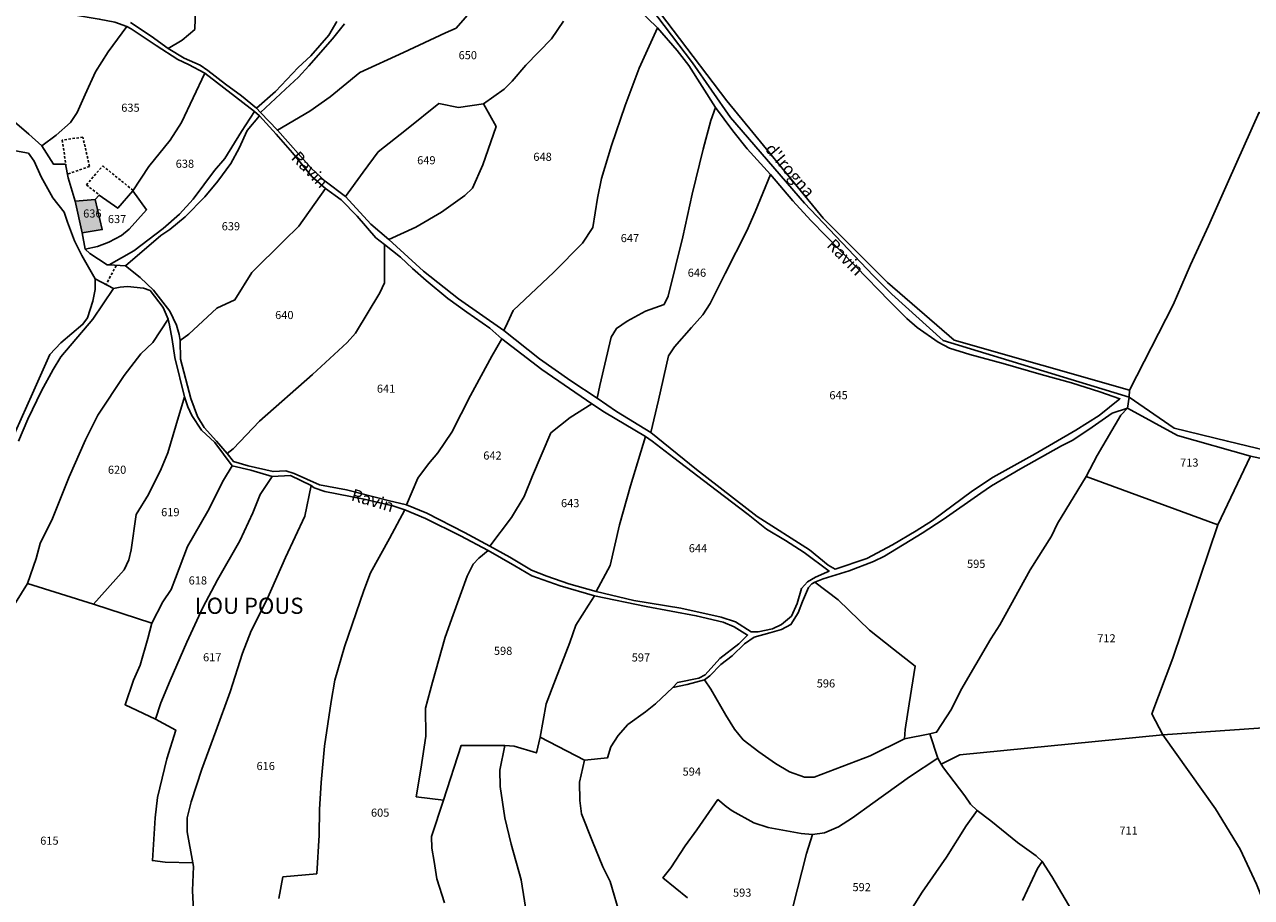
# Model space of a CAD drawing. Units: metres. Extents: x 1023998 to 1031354, y 6329872 to 6338864.
# Drawn here: x 1029853 to 1030156, y 6335478 to 6335693 of the extents above; entities that cross this region are included whole.
import ezdxf
from ezdxf.enums import TextEntityAlignment as Align

# ---------------------------------------------------------------- set-up
doc = ezdxf.new("R2010")
doc.units = ezdxf.units.M
doc.linetypes.add('TOPO1', pattern=[1, 0.6, -0.4])
for name, color, linetype in [('ig_cad_bati_dur', 152, 'CONTINUOUS'), ('ig_cad_bati_dur_hach', 24, 'CONTINUOUS'), ('ig_cad_detail_lineaire', 252, 'TOPO1'), ('ig_cad_divers_texte', 8, 'CONTINUOUS'), ('ig_cad_hydro', 140, 'CONTINUOUS'), ('ig_cad_lieudit', 7, 'ByLayer'), ('ig_cad_lieudit_texte', 210, 'CONTINUOUS'), ('ig_cad_parcel', 3, 'CONTINUOUS'), ('ig_cad_parcel_num', 3, 'CONTINUOUS')]:
    doc.layers.add(name, color=color, linetype=linetype)
doc.styles.add('Times New Roman', font='times.ttf')

msp = doc.modelspace()

# ---------------------------------------------------------------- hatches: boundary and pattern name
at = {"layer": 'ig_cad_bati_dur_hach'}
msp.add_hatch(color=256, dxfattribs=at).paths.add_polyline_path([(1029865.41, 6335649.81), (1029867.06, 6335641.98), (1029872.07, 6335642.82), (1029870.28, 6335650.29)])

# ---------------------------------------------------------------- linework, layer by layer
at = {"layer": 'ig_cad_bati_dur'}
msp.add_lwpolyline([(1029865.41, 6335649.81), (1029867.06, 6335641.98), (1029872.07, 6335642.82), (1029870.28, 6335650.29)], close=True, dxfattribs=at)
at = {"layer": 'ig_cad_detail_lineaire'}
for points in [[(1029863.62, 6335656.59), (1029868.91, 6335658.43), (1029867.26, 6335665.67), (1029862.16, 6335664.94), (1029863.1, 6335658.81)], [(1029871.01, 6335651.64), (1029868.14, 6335653.85), (1029872.17, 6335658.57), (1029879.76, 6335652.45)], [(1029875.5, 6335633.92), (1029872.99, 6335629.23)]]:
    msp.add_lwpolyline(points, dxfattribs=at)
at = {"layer": 'ig_cad_hydro'}
msp.add_lwpolyline([(1029999.78, 6335709.67), (1029998.3, 6335706.76), (1030007.46, 6335697.71), (1030017.88, 6335684), (1030027.19, 6335670.51), (1030045.5, 6335649.38), (1030062.48, 6335631.44), (1030067.07, 6335626.89), (1030079.74, 6335615.39), (1030125.67, 6335601.4), (1030125.74, 6335603.17), (1030082.47, 6335615.5), (1030065.98, 6335629.78), (1030050.13, 6335645.64), (1030026.29, 6335674.6)], close=True, dxfattribs=at)
for points in [[(1029847.04, 6335662.94), (1029853.81, 6335661.7), (1029855.23, 6335659.71), (1029857.01, 6335655.84), (1029859.84, 6335650.64), (1029862.69, 6335647.13), (1029863.44, 6335644.65), (1029865.23, 6335640.04), (1029867.02, 6335636.4), (1029870.32, 6335630.62), (1029874.86, 6335628.24), (1029876.5, 6335628.56), (1029878.28, 6335628.79), (1029882.24, 6335628.34), (1029883.88, 6335627.75), (1029887.07, 6335623.57), (1029888.33, 6335620.66), (1029888.71, 6335619.24), (1029889.32, 6335615.66), (1029890.02, 6335611.23), (1029892.4, 6335601.53), (1029893.2, 6335599), (1029894.21, 6335596.88), (1029896.6, 6335593.28), (1029899.86, 6335590.2), (1029904.16, 6335584.43), (1029908.78, 6335583.35), (1029914.04, 6335581.83), (1029918.56, 6335582.05), (1029923.68, 6335579.56), (1029924.37, 6335579.01), (1029927.02, 6335578.1), (1029936.79, 6335576.2), (1029943.81, 6335574.55), (1029946.77, 6335573.58), (1029951.86, 6335571.46), (1029960.53, 6335567.17), (1029967.37, 6335563.52), (1029973.97, 6335559.72), (1029978.19, 6335557.23), (1029985.17, 6335554.75), (1029993.67, 6335552.32), (1030006.36, 6335549.71), (1030018.77, 6335547.38), (1030025.45, 6335545.82), (1030028.14, 6335544.66), (1030031.43, 6335542.6), (1030029.28, 6335540.47), (1030024.61, 6335536.81), (1030020.96, 6335532.79), (1030019.44, 6335531.95), (1030014.18, 6335530.88), (1030012.95, 6335529.64), (1030016.52, 6335530.44), (1030020.77, 6335531.55), (1030022.09, 6335532.58), (1030024.81, 6335535.37), (1030027.62, 6335537.5), (1030030.71, 6335540.47), (1030033.09, 6335542.08), (1030036.94, 6335543.18), (1030039.85, 6335543.97), (1030042.14, 6335545.23), (1030043.91, 6335548.11), (1030044.98, 6335550.89), (1030046.52, 6335554.39), (1030047.29, 6335555.28), (1030048.1, 6335555.7), (1030050.1, 6335556.52), (1030056.58, 6335558.46), (1030062.52, 6335560.8), (1030065.23, 6335562.09), (1030074.61, 6335567.77), (1030079.74, 6335571.17), (1030089.08, 6335577.65), (1030091.66, 6335579.49), (1030098.85, 6335583.72), (1030108.97, 6335589.39), (1030111.62, 6335590.72), (1030115.75, 6335593.41), (1030121.48, 6335597.46), (1030125.3, 6335598.68), (1030125.67, 6335601.4), (1030079.74, 6335615.39), (1030067.07, 6335626.89), (1030062.48, 6335631.44), (1030045.5, 6335649.38), (1030027.19, 6335670.51), (1030017.88, 6335684), (1030007.46, 6335697.71)], [(1030004.32, 6335697.38), (1030009.19, 6335692.68), (1030014.03, 6335687.05), (1030016.95, 6335683.37), (1030023.53, 6335672.97), (1030027.8, 6335667.23), (1030031.31, 6335662.77), (1030037.09, 6335656.4), (1030042.64, 6335649.94), (1030047.04, 6335645.04), (1030058.2, 6335633.69), (1030066.47, 6335625.1), (1030070.75, 6335620.84), (1030073.32, 6335618.64), (1030078.51, 6335615.01), (1030081.32, 6335613.52), (1030086.35, 6335611.99), (1030094.55, 6335609.73), (1030103.95, 6335607), (1030111.44, 6335604.96), (1030118.49, 6335602.69), (1030123.41, 6335601.02), (1030118.27, 6335596.9), (1030112.51, 6335593.27), (1030102.48, 6335587.43), (1030092.1, 6335581.62), (1030087.03, 6335578.29), (1030077.15, 6335570.97), (1030073.1, 6335568.39), (1030067.27, 6335564.91), (1030060.93, 6335561.58), (1030053.1, 6335558.91), (1030051.32, 6335559.88), (1030046.71, 6335563.69), (1030033.85, 6335571.96), (1030018.87, 6335583.53), (1030007.58, 6335592.68), (1029999.07, 6335597.9), (1029994.27, 6335601.17), (1029987.79, 6335605.47), (1029980.03, 6335610.89), (1029971.27, 6335617.91), (1029960.05, 6335625.74), (1029951.39, 6335632.54), (1029942.85, 6335640.4), (1029938.38, 6335644.14), (1029932.13, 6335650.98), (1029927.14, 6335654.78), (1029923.7, 6335658.01), (1029915.33, 6335667.35), (1029911.18, 6335671.77), (1029910.12, 6335672.8), (1029906.48, 6335675.9), (1029902.47, 6335678.79), (1029898.14, 6335682.15), (1029896.23, 6335683.43), (1029892.3, 6335685.2), (1029888.32, 6335687.56), (1029884.11, 6335690.6), (1029879.07, 6335694)], [(1029875.13, 6335694.06), (1029878.12, 6335692.98), (1029879.24, 6335692.41), (1029885.39, 6335688.31), (1029890.73, 6335684.85), (1029893.35, 6335683.62), (1029897.39, 6335681.49), (1029909.63, 6335672), (1029910.92, 6335670.92), (1029915.04, 6335666.42), (1029919.04, 6335661.75), (1029923.84, 6335655.97), (1029927.2, 6335653.01), (1029931.03, 6335650.21), (1029935.05, 6335646.12), (1029939.66, 6335640.78), (1029941.81, 6335639.13), (1029945.75, 6335636.01), (1029948.69, 6335633.23), (1029952.05, 6335630.2), (1029957.45, 6335625.76), (1029962.13, 6335622.44), (1029967.76, 6335618.47), (1029970.73, 6335615.86), (1029980.65, 6335608.26), (1029992.94, 6335599.76), (1029996.13, 6335597.72), (1030006.23, 6335591.68), (1030007.89, 6335590.57), (1030013.21, 6335586.42), (1030023.73, 6335578.43), (1030031.6, 6335572.41), (1030036.12, 6335568.82), (1030040.83, 6335565.99), (1030045.4, 6335563.04), (1030051.58, 6335558.45), (1030051.02, 6335558.16), (1030048.24, 6335556.92), (1030046.26, 6335555.79), (1030044.8, 6335554.13), (1030043.72, 6335550.45), (1030042.3, 6335547.33), (1030039.86, 6335545.26), (1030037.64, 6335544.16), (1030034.1, 6335543.46), (1030032.37, 6335543.43), (1030028.47, 6335545.92), (1030024.91, 6335547.06), (1030014.95, 6335549.31), (1030003.38, 6335551.18), (1029994.05, 6335553.4), (1029987.3, 6335555.31), (1029981.87, 6335557.2), (1029978.06, 6335558.7), (1029972.74, 6335561.86), (1029967.77, 6335564.59), (1029961.51, 6335567.99), (1029952.19, 6335572.73), (1029947.17, 6335574.82), (1029942.69, 6335575.87), (1029932.36, 6335578.52), (1029925.72, 6335579.74), (1029919.46, 6335582.51), (1029917.39, 6335583.2), (1029914.26, 6335583.01), (1029908.06, 6335584.41), (1029904.44, 6335585.52), (1029902.89, 6335587.48), (1029900.26, 6335590.51), (1029897.27, 6335593.92), (1029895.58, 6335596.59), (1029893.94, 6335601.04), (1029891.4, 6335610.82), (1029891.3, 6335615.43), (1029891.06, 6335616.9), (1029890.37, 6335619.22), (1029888.78, 6335622.69), (1029884.71, 6335627.87), (1029881.45, 6335630.94), (1029877.83, 6335633.85), (1029873.79, 6335634.12), (1029873.27, 6335634.12), (1029869.02, 6335636.87), (1029867.86, 6335638.02), (1029867.06, 6335641.98), (1029865.41, 6335649.81), (1029863.65, 6335655.64), (1029862.98, 6335658.96), (1029860.02, 6335658.95), (1029857.15, 6335663.51), (1029853.89, 6335666.38), (1029846.25, 6335672.93)], [(1030171.12, 6335585.45), (1030149.98, 6335590.53), (1030136.79, 6335593.74), (1030125.67, 6335601.4), (1030125.3, 6335598.68), (1030137.66, 6335591.92), (1030155.7, 6335586.82), (1030162.54, 6335585.36)]]:
    msp.add_lwpolyline(points, dxfattribs=at)
at = {"layer": 'ig_cad_lieudit'}
for points in [[(1030112.38, 6335473.13), (1030106.59, 6335482.97), (1030104.24, 6335486.7), (1030102.71, 6335488.03), (1030098.12, 6335491.4), (1030091.52, 6335496.69), (1030088.16, 6335499.24), (1030086.54, 6335500.87), (1030085.08, 6335502.92), (1030079.87, 6335509.81), (1030079.23, 6335510.7), (1030078.43, 6335512.18), (1030076.49, 6335518.19), (1030078.15, 6335518.61), (1030081.79, 6335524.35), (1030084.16, 6335528.99), (1030091.49, 6335541.71), (1030093.79, 6335545.16), (1030101.27, 6335558.76), (1030106.48, 6335567.05), (1030108.02, 6335570.15), (1030115.04, 6335581.84), (1030117.79, 6335586.97), (1030123.6, 6335596.98), (1030125.3, 6335598.68), (1030125.67, 6335601.4), (1030079.74, 6335615.39), (1030067.07, 6335626.89), (1030062.48, 6335631.44), (1030045.5, 6335649.38), (1030027.19, 6335670.51), (1030017.88, 6335684), (1030007.46, 6335697.71)], [(1030007.46, 6335697.71), (1030017.88, 6335684), (1030027.19, 6335670.51), (1030045.5, 6335649.38), (1030062.48, 6335631.44), (1030067.07, 6335626.89), (1030079.74, 6335615.39), (1030125.67, 6335601.4), (1030125.74, 6335603.17), (1030136.6, 6335624.26), (1030140.86, 6335634.09), (1030145.27, 6335643.75), (1030150.24, 6335654.83), (1030157.77, 6335671.84)], [(1030157.77, 6335671.84), (1030150.24, 6335654.83), (1030145.27, 6335643.75), (1030140.86, 6335634.09), (1030136.6, 6335624.26), (1030125.74, 6335603.17), (1030125.67, 6335601.4), (1030125.3, 6335598.68), (1030123.6, 6335596.98), (1030117.79, 6335586.97), (1030115.04, 6335581.84), (1030108.02, 6335570.15), (1030106.48, 6335567.05), (1030101.27, 6335558.76), (1030093.79, 6335545.16), (1030091.49, 6335541.71), (1030084.16, 6335528.99), (1030081.79, 6335524.35), (1030078.15, 6335518.61), (1030076.49, 6335518.19), (1030078.43, 6335512.18), (1030079.23, 6335510.7), (1030079.87, 6335509.81), (1030085.08, 6335502.92), (1030086.54, 6335500.87), (1030088.16, 6335499.24), (1030091.52, 6335496.69), (1030098.12, 6335491.4), (1030102.71, 6335488.03), (1030104.24, 6335486.7), (1030106.59, 6335482.97), (1030112.38, 6335473.13)]]:
    msp.add_lwpolyline(points, dxfattribs=at)
at = {"layer": 'ig_cad_parcel'}
for points in [[(1029999.78, 6335709.67), (1030026.29, 6335674.6), (1030050.13, 6335645.64), (1030065.98, 6335629.78), (1030082.47, 6335615.5), (1030125.74, 6335603.17), (1030136.6, 6335624.26), (1030140.86, 6335634.09), (1030145.27, 6335643.75), (1030150.24, 6335654.83), (1030157.77, 6335671.84)], [(1029931.9, 6335693.69), (1029928.91, 6335689.92), (1029923.05, 6335683.31), (1029920.52, 6335680.51), (1029917.33, 6335677.54), (1029911.18, 6335671.77), (1029915.33, 6335667.35), (1029923.3, 6335672.09), (1029928.38, 6335675.65), (1029935.69, 6335681.61), (1029946.49, 6335686.56), (1029956.8, 6335691.47), (1029959.47, 6335692.6), (1029970.05, 6335704.81)], [(1029970.05, 6335704.81), (1029959.47, 6335692.6), (1029956.8, 6335691.47), (1029946.49, 6335686.56), (1029935.69, 6335681.61), (1029928.38, 6335675.65), (1029923.3, 6335672.09), (1029915.33, 6335667.35), (1029923.7, 6335658.01), (1029927.14, 6335654.78), (1029932.13, 6335650.98), (1029936.47, 6335657.04), (1029940.23, 6335662.05), (1029947.23, 6335667.51), (1029955.22, 6335673.97), (1029960.09, 6335672.97), (1029966.22, 6335673.93), (1029971.33, 6335677.55), (1029973.33, 6335679.47), (1029976.69, 6335683.47), (1029983.01, 6335689.92), (1029986, 6335694.29)], [(1029849.2, 6335701.12), (1029854.95, 6335698.26), (1029858.66, 6335696.92), (1029864.46, 6335695.99), (1029871.3, 6335694.82), (1029875.13, 6335694.06), (1029878.12, 6335692.98), (1029873.52, 6335686.72), (1029870.37, 6335681.82), (1029867.84, 6335676.19), (1029865.9, 6335671.78), (1029864.19, 6335669.3), (1029860.66, 6335666.15), (1029857.15, 6335663.51), (1029853.89, 6335666.38), (1029846.25, 6335672.93)], [(1029879.07, 6335694), (1029884.11, 6335690.6), (1029888.32, 6335687.56), (1029891.78, 6335689.63), (1029894.9, 6335692.29), (1029895.17, 6335700.35)], [(1029895.17, 6335700.35), (1029894.9, 6335692.29), (1029891.78, 6335689.63), (1029888.32, 6335687.56), (1029892.3, 6335685.2), (1029896.23, 6335683.43), (1029898.14, 6335682.15), (1029902.47, 6335678.79), (1029906.48, 6335675.9), (1029910.12, 6335672.8), (1029914.83, 6335676.93), (1029920.46, 6335682.88), (1029923.57, 6335685.77), (1029928.05, 6335690.85), (1029929.96, 6335694.25)], [(1029986, 6335694.29), (1029983.01, 6335689.92), (1029976.69, 6335683.47), (1029973.33, 6335679.47), (1029971.33, 6335677.55), (1029966.22, 6335673.93), (1029969.35, 6335668.3), (1029966.02, 6335658.85), (1029963.53, 6335653.07), (1029961.59, 6335651.24), (1029955.81, 6335647.1), (1029949.48, 6335643.45), (1029942.85, 6335640.4), (1029951.39, 6335632.54), (1029960.05, 6335625.74), (1029971.27, 6335617.91), (1029972.17, 6335619.76), (1029973.53, 6335622.8), (1029983.59, 6335632.33), (1029990.7, 6335639.46), (1029993.26, 6335643.37), (1029994.36, 6335650.6), (1029995.34, 6335655.46), (1029997.85, 6335663.63), (1030001.2, 6335673.48), (1030004.66, 6335682.74), (1030009.19, 6335692.68), (1030004.32, 6335697.38)], [(1029849.27, 6335589.79), (1029854.83, 6335602.31), (1029859.09, 6335611.93), (1029861.82, 6335614.82), (1029867.29, 6335619.41), (1029868.4, 6335621.05), (1029869.77, 6335625.09), (1029870.28, 6335628.05), (1029870.32, 6335630.62), (1029867.02, 6335636.4), (1029865.23, 6335640.04), (1029863.44, 6335644.65), (1029862.69, 6335647.13), (1029859.84, 6335650.64), (1029857.01, 6335655.84), (1029855.23, 6335659.71), (1029853.81, 6335661.7), (1029847.04, 6335662.94)], [(1029851.37, 6335590.56), (1029853.71, 6335595.94), (1029857.04, 6335602.97), (1029859.91, 6335608.27), (1029861.84, 6335611.39), (1029869.75, 6335620.72), (1029874.86, 6335628.24), (1029876.5, 6335628.56), (1029878.28, 6335628.79), (1029882.24, 6335628.34), (1029883.88, 6335627.75), (1029887.07, 6335623.57), (1029888.33, 6335620.66), (1029884.55, 6335614.9), (1029881.56, 6335612.13), (1029877.51, 6335606.75), (1029870.99, 6335596.94), (1029867.92, 6335590.88), (1029863.9, 6335581.72), (1029859.79, 6335571.41), (1029856.73, 6335565.25), (1029855.73, 6335561.53), (1029853.6, 6335555.37), (1029849.16, 6335548.17)], [(1029894.91, 6335467.68), (1029894.36, 6335479.53), (1029894.58, 6335485.43), (1029894.43, 6335486.32), (1029893.01, 6335494.01), (1029893.06, 6335497.43), (1029894.02, 6335501.43), (1029896.64, 6335509.5), (1029900.12, 6335518.86), (1029903.64, 6335528.63), (1029906.68, 6335538.17), (1029908.85, 6335543.67), (1029912.68, 6335551.33), (1029917.33, 6335561.79), (1029922.12, 6335572.02), (1029923.68, 6335579.56), (1029924.37, 6335579.01), (1029927.02, 6335578.1), (1029936.79, 6335576.2), (1029943.81, 6335574.55), (1029946.77, 6335573.58), (1029943.04, 6335566.52), (1029938.29, 6335557.97), (1029936.7, 6335553.62), (1029931.91, 6335539.72), (1029929.52, 6335531.46), (1029928.58, 6335526.19), (1029926.94, 6335515.14), (1029926.15, 6335506.22), (1029925.71, 6335499.54), (1029925.66, 6335493.16), (1029925.04, 6335483.64), (1029916.69, 6335482.85), (1029915.7, 6335477.53)], [(1029915.7, 6335477.53), (1029916.69, 6335482.85), (1029925.04, 6335483.64), (1029925.66, 6335493.16), (1029925.71, 6335499.54), (1029926.15, 6335506.22), (1029926.94, 6335515.14), (1029928.58, 6335526.19), (1029929.52, 6335531.46), (1029931.91, 6335539.72), (1029936.7, 6335553.62), (1029938.29, 6335557.97), (1029943.04, 6335566.52), (1029946.77, 6335573.58), (1029951.86, 6335571.46), (1029960.53, 6335567.17), (1029967.37, 6335563.52), (1029965.05, 6335561.66), (1029963.67, 6335560.16), (1029962.21, 6335557.21), (1029958.73, 6335547.63), (1029956.73, 6335542.12), (1029953.6, 6335530.97), (1029951.86, 6335524.52), (1029952, 6335517.62), (1029950.76, 6335509.5), (1029949.62, 6335502.66), (1029956.37, 6335501.84), (1029953.41, 6335492.82), (1029953.45, 6335489.96), (1029954.01, 6335486.71), (1029954.73, 6335482.4), (1029956.63, 6335476.48)], [(1029894.91, 6335467.68), (1029894.36, 6335479.53), (1029894.58, 6335485.43), (1029894.43, 6335486.32), (1029887.63, 6335486.49), (1029884.47, 6335486.88), (1029885.11, 6335497.45), (1029885.73, 6335502.49), (1029887.98, 6335512.04), (1029890.2, 6335519.15), (1029885.22, 6335521.84), (1029877.68, 6335525.4), (1029879.75, 6335531.46), (1029881.46, 6335535.2), (1029883.34, 6335541.77), (1029884.28, 6335545.57), (1029869.89, 6335550.26), (1029853.6, 6335555.37), (1029849.16, 6335548.17)], [(1030016.61, 6335477.66), (1030010.54, 6335482.67), (1030012.51, 6335485.12), (1030016.04, 6335490.5), (1030018.95, 6335494.49), (1030024.11, 6335501.97), (1030026.15, 6335500.22), (1030027.61, 6335499.19), (1030032.99, 6335496.21), (1030036.51, 6335495.11), (1030044.68, 6335493.62), (1030047.51, 6335493.33), (1030050.46, 6335493.73), (1030053.93, 6335495.26), (1030057.4, 6335497.47), (1030062.42, 6335501.05), (1030071.41, 6335507.61), (1030078.43, 6335512.18), (1030076.49, 6335518.19), (1030070.18, 6335516.98), (1030061.7, 6335512.8), (1030047.93, 6335507.48), (1030045.54, 6335507.49), (1030041.79, 6335508.8), (1030038.33, 6335510.88), (1030034.19, 6335513.77), (1030030.36, 6335516.77), (1030028.24, 6335519.36), (1030026.08, 6335522.83), (1030022.36, 6335529.29), (1030020.77, 6335531.55), (1030016.52, 6335530.44), (1030012.95, 6335529.64), (1030008.69, 6335525.65), (1030006.25, 6335523.65), (1030001.89, 6335520.49), (1029999.49, 6335517.81), (1029997.64, 6335514.97), (1029996.84, 6335512.27), (1029991.15, 6335511.71), (1029989.97, 6335506.26), (1029990.01, 6335501.75), (1029990.42, 6335498.46), (1029993.11, 6335491.57), (1029995.7, 6335485.38), (1029997.54, 6335481.76), (1030000.09, 6335473.03)], [(1029976.96, 6335473.3), (1029975.54, 6335482.1), (1029973.02, 6335490.93), (1029971.46, 6335497.47), (1029970.38, 6335505.17), (1029970.28, 6335509.26), (1029971.5, 6335515.33), (1029973.82, 6335515.17), (1029979.29, 6335513.49), (1029980.18, 6335517.37), (1029991.15, 6335511.71), (1029989.97, 6335506.26), (1029990.01, 6335501.75), (1029990.42, 6335498.46), (1029993.11, 6335491.57), (1029995.7, 6335485.38), (1029997.54, 6335481.76), (1030000.09, 6335473.03)], [(1029956.63, 6335476.48), (1029954.73, 6335482.4), (1029954.01, 6335486.71), (1029953.45, 6335489.96), (1029953.41, 6335492.82), (1029956.37, 6335501.84), (1029960.73, 6335515.34), (1029971.5, 6335515.33), (1029970.28, 6335509.26), (1029970.38, 6335505.17), (1029971.46, 6335497.47), (1029973.02, 6335490.93), (1029975.54, 6335482.1), (1029976.96, 6335473.3)], [(1030042.65, 6335475.4), (1030045.97, 6335488.61), (1030047.51, 6335493.33), (1030050.46, 6335493.73), (1030053.93, 6335495.26), (1030057.4, 6335497.47), (1030062.42, 6335501.05), (1030071.41, 6335507.61), (1030078.43, 6335512.18), (1030079.23, 6335510.7), (1030079.87, 6335509.81), (1030085.08, 6335502.92), (1030086.54, 6335500.87), (1030088.16, 6335499.24), (1030085.46, 6335495.45), (1030080.54, 6335487.71), (1030074.6, 6335479.11), (1030069.51, 6335471.06)], [(1030016.61, 6335477.66), (1030010.54, 6335482.67), (1030012.51, 6335485.12), (1030016.04, 6335490.5), (1030018.95, 6335494.49), (1030024.11, 6335501.97), (1030026.15, 6335500.22), (1030027.61, 6335499.19), (1030032.99, 6335496.21), (1030036.51, 6335495.11), (1030044.68, 6335493.62), (1030047.51, 6335493.33), (1030045.97, 6335488.61), (1030042.65, 6335475.4)], [(1030099.38, 6335477.05), (1030103.09, 6335484.91), (1030104.24, 6335486.7), (1030102.71, 6335488.03), (1030098.12, 6335491.4), (1030091.52, 6335496.69), (1030088.16, 6335499.24), (1030085.46, 6335495.45), (1030080.54, 6335487.71), (1030074.6, 6335479.11), (1030069.51, 6335471.06)], [(1030112.38, 6335473.13), (1030106.59, 6335482.97), (1030104.24, 6335486.7), (1030103.09, 6335484.91), (1030099.38, 6335477.05)]]:
    msp.add_lwpolyline(points, dxfattribs=at)
for points in [[(1029878.12, 6335692.98), (1029873.52, 6335686.72), (1029870.37, 6335681.82), (1029867.84, 6335676.19), (1029865.9, 6335671.78), (1029864.19, 6335669.3), (1029860.66, 6335666.15), (1029857.15, 6335663.51), (1029860.02, 6335658.95), (1029862.98, 6335658.96), (1029863.65, 6335655.64), (1029865.41, 6335649.81), (1029870.28, 6335650.29), (1029871.28, 6335651.35), (1029875.87, 6335648.11), (1029879.63, 6335652.38), (1029883.57, 6335658.41), (1029888.82, 6335664.89), (1029891.62, 6335669.3), (1029897.39, 6335681.49), (1029893.35, 6335683.62), (1029890.73, 6335684.85), (1029885.39, 6335688.31), (1029879.24, 6335692.41)], [(1030009.19, 6335692.68), (1030004.66, 6335682.74), (1030001.2, 6335673.48), (1029997.85, 6335663.63), (1029995.34, 6335655.46), (1029994.36, 6335650.6), (1029993.26, 6335643.37), (1029990.7, 6335639.46), (1029983.59, 6335632.33), (1029973.53, 6335622.8), (1029972.17, 6335619.76), (1029971.27, 6335617.91), (1029980.03, 6335610.89), (1029987.79, 6335605.47), (1029994.27, 6335601.17), (1029994.92, 6335604.28), (1029997.78, 6335616.23), (1029999.1, 6335618.4), (1030001.72, 6335620.18), (1030006.27, 6335622.66), (1030010.83, 6335624.3), (1030011.85, 6335626.38), (1030015.43, 6335640.99), (1030017.78, 6335651.59), (1030020.52, 6335662.67), (1030022.39, 6335669.78), (1030023.53, 6335672.97), (1030016.95, 6335683.37), (1030014.03, 6335687.05)], [(1029879.63, 6335652.38), (1029883.57, 6335658.41), (1029888.82, 6335664.89), (1029891.62, 6335669.3), (1029897.39, 6335681.49), (1029909.63, 6335672), (1029906.48, 6335667.05), (1029902.33, 6335660.4), (1029899.76, 6335657.42), (1029894.49, 6335650.31), (1029891.18, 6335646.6), (1029887.1, 6335643.06), (1029879.86, 6335637.6), (1029873.79, 6335634.12), (1029873.27, 6335634.12), (1029869.02, 6335636.87), (1029867.86, 6335638.02), (1029870.85, 6335638.61), (1029873.72, 6335639.67), (1029876.82, 6335641.37), (1029878.71, 6335642.89), (1029882.99, 6335647.7)], [(1029966.22, 6335673.93), (1029969.35, 6335668.3), (1029966.02, 6335658.85), (1029963.53, 6335653.07), (1029961.59, 6335651.24), (1029955.81, 6335647.1), (1029949.48, 6335643.45), (1029942.85, 6335640.4), (1029938.38, 6335644.14), (1029932.13, 6335650.98), (1029936.47, 6335657.04), (1029940.23, 6335662.05), (1029947.23, 6335667.51), (1029955.22, 6335673.97), (1029960.09, 6335672.97)], [(1029891.3, 6335615.43), (1029893.44, 6335616.96), (1029900.34, 6335623.4), (1029904.82, 6335625.42), (1029909.04, 6335632.2), (1029916.94, 6335640.08), (1029920.62, 6335643.63), (1029927.2, 6335653.01), (1029923.84, 6335655.97), (1029919.04, 6335661.75), (1029915.04, 6335666.42), (1029910.92, 6335670.92), (1029907.85, 6335667.27), (1029905.85, 6335662.97), (1029903.82, 6335659.11), (1029900.62, 6335654.75), (1029897.36, 6335650.95), (1029892.56, 6335645.98), (1029888.77, 6335642.87), (1029886.51, 6335641.33), (1029877.83, 6335633.85), (1029881.45, 6335630.94), (1029884.71, 6335627.87), (1029888.78, 6335622.69), (1029890.37, 6335619.22), (1029891.06, 6335616.9)], [(1030023.53, 6335672.97), (1030022.39, 6335669.78), (1030020.52, 6335662.67), (1030017.78, 6335651.59), (1030015.43, 6335640.99), (1030011.85, 6335626.38), (1030010.83, 6335624.3), (1030006.27, 6335622.66), (1030001.72, 6335620.18), (1029999.1, 6335618.4), (1029997.78, 6335616.23), (1029994.92, 6335604.28), (1029994.27, 6335601.17), (1029999.07, 6335597.9), (1030007.58, 6335592.68), (1030009.43, 6335600.68), (1030011.94, 6335611.59), (1030013.38, 6335613.85), (1030017.63, 6335618.66), (1030020.4, 6335621.79), (1030022.21, 6335624.53), (1030025.9, 6335631.99), (1030031.25, 6335642.55), (1030033.3, 6335647.18), (1030037.09, 6335656.4), (1030031.31, 6335662.77), (1030027.8, 6335667.23)], [(1030157.77, 6335671.84), (1030150.24, 6335654.83), (1030145.27, 6335643.75), (1030140.86, 6335634.09), (1030136.6, 6335624.26), (1030125.74, 6335603.17), (1030125.67, 6335601.4), (1030136.79, 6335593.74), (1030149.98, 6335590.53), (1030171.12, 6335585.45), (1030184.8, 6335583.12), (1030192.23, 6335604.88), (1030199.7, 6335634.59), (1030185.65, 6335647.35), (1030180.93, 6335650.35), (1030174.02, 6335659.67), (1030170.41, 6335662.08), (1030162.76, 6335667.24)], [(1030037.09, 6335656.4), (1030033.3, 6335647.18), (1030031.25, 6335642.55), (1030025.9, 6335631.99), (1030022.21, 6335624.53), (1030020.4, 6335621.79), (1030017.63, 6335618.66), (1030013.38, 6335613.85), (1030011.94, 6335611.59), (1030009.43, 6335600.68), (1030007.58, 6335592.68), (1030018.87, 6335583.53), (1030033.85, 6335571.96), (1030046.71, 6335563.69), (1030051.32, 6335559.88), (1030053.1, 6335558.91), (1030060.93, 6335561.58), (1030067.27, 6335564.91), (1030073.1, 6335568.39), (1030077.15, 6335570.97), (1030087.03, 6335578.29), (1030092.1, 6335581.62), (1030102.48, 6335587.43), (1030112.51, 6335593.27), (1030118.27, 6335596.9), (1030123.41, 6335601.02), (1030118.49, 6335602.69), (1030111.44, 6335604.96), (1030103.95, 6335607), (1030094.55, 6335609.73), (1030086.35, 6335611.99), (1030081.32, 6335613.52), (1030078.51, 6335615.01), (1030073.32, 6335618.64), (1030070.75, 6335620.84), (1030066.47, 6335625.1), (1030058.2, 6335633.69), (1030047.04, 6335645.04), (1030042.64, 6335649.94)], [(1029870.28, 6335650.29), (1029871.28, 6335651.35), (1029875.87, 6335648.11), (1029879.63, 6335652.38), (1029882.99, 6335647.7), (1029878.71, 6335642.89), (1029876.82, 6335641.37), (1029873.72, 6335639.67), (1029870.85, 6335638.61), (1029867.86, 6335638.02), (1029867.06, 6335641.98), (1029872.07, 6335642.82)], [(1029927.2, 6335653.01), (1029920.62, 6335643.63), (1029916.94, 6335640.08), (1029909.04, 6335632.2), (1029904.82, 6335625.42), (1029900.34, 6335623.4), (1029893.44, 6335616.96), (1029891.3, 6335615.43), (1029891.4, 6335610.82), (1029893.94, 6335601.04), (1029895.58, 6335596.59), (1029897.27, 6335593.92), (1029900.26, 6335590.51), (1029902.89, 6335587.48), (1029904.4, 6335588.67), (1029910.89, 6335595.44), (1029923.95, 6335606.98), (1029932.52, 6335614.88), (1029934.58, 6335617.19), (1029940.64, 6335627.15), (1029941.78, 6335629.63), (1029941.81, 6335639.13), (1029939.66, 6335640.78), (1029935.05, 6335646.12), (1029931.03, 6335650.21)], [(1029865.41, 6335649.81), (1029870.28, 6335650.29), (1029872.07, 6335642.82), (1029867.06, 6335641.98)], [(1029941.81, 6335639.13), (1029941.78, 6335629.63), (1029940.64, 6335627.15), (1029934.58, 6335617.19), (1029932.52, 6335614.88), (1029923.95, 6335606.98), (1029910.89, 6335595.44), (1029904.4, 6335588.67), (1029902.89, 6335587.48), (1029904.44, 6335585.52), (1029908.06, 6335584.41), (1029914.26, 6335583.01), (1029917.39, 6335583.2), (1029919.46, 6335582.51), (1029925.72, 6335579.74), (1029932.36, 6335578.52), (1029942.69, 6335575.87), (1029947.17, 6335574.82), (1029950.01, 6335581.38), (1029952.67, 6335584.9), (1029954.98, 6335587.67), (1029958.44, 6335592.74), (1029962.99, 6335601.79), (1029968.27, 6335611.53), (1029970.73, 6335615.86), (1029967.76, 6335618.47), (1029962.13, 6335622.44), (1029957.45, 6335625.76), (1029952.05, 6335630.2), (1029948.69, 6335633.23), (1029945.75, 6335636.01)], [(1029888.33, 6335620.66), (1029884.55, 6335614.9), (1029881.56, 6335612.13), (1029877.51, 6335606.75), (1029870.99, 6335596.94), (1029867.92, 6335590.88), (1029863.9, 6335581.72), (1029859.79, 6335571.41), (1029856.73, 6335565.25), (1029855.73, 6335561.53), (1029853.6, 6335555.37), (1029869.89, 6335550.26), (1029877.5, 6335558.76), (1029878.65, 6335561.23), (1029879.19, 6335563.7), (1029880.46, 6335572.42), (1029883.52, 6335577.33), (1029886.58, 6335583.69), (1029888.27, 6335587.67), (1029890.23, 6335594.32), (1029892.4, 6335601.53), (1029890.02, 6335611.23), (1029889.32, 6335615.66), (1029888.71, 6335619.24)], [(1029970.73, 6335615.86), (1029968.27, 6335611.53), (1029962.99, 6335601.79), (1029958.44, 6335592.74), (1029954.98, 6335587.67), (1029952.67, 6335584.9), (1029950.01, 6335581.38), (1029947.17, 6335574.82), (1029952.19, 6335572.73), (1029961.51, 6335567.99), (1029967.77, 6335564.59), (1029973.12, 6335571.71), (1029976.24, 6335576.84), (1029978.29, 6335582), (1029982.88, 6335592.57), (1029987.61, 6335596.35), (1029992.94, 6335599.76), (1029980.65, 6335608.26)], [(1029884.28, 6335545.57), (1029869.89, 6335550.26), (1029877.5, 6335558.76), (1029878.65, 6335561.23), (1029879.19, 6335563.7), (1029880.46, 6335572.42), (1029883.52, 6335577.33), (1029886.58, 6335583.69), (1029888.27, 6335587.67), (1029890.23, 6335594.32), (1029892.4, 6335601.53), (1029893.2, 6335599), (1029894.21, 6335596.88), (1029896.6, 6335593.28), (1029899.86, 6335590.2), (1029904.16, 6335584.43), (1029902.04, 6335580.9), (1029898.16, 6335573.23), (1029893.08, 6335564.49), (1029890.17, 6335556.66), (1029889.05, 6335553.92), (1029887, 6335550.82)], [(1029992.94, 6335599.76), (1029987.61, 6335596.35), (1029982.88, 6335592.57), (1029978.29, 6335582), (1029976.24, 6335576.84), (1029973.12, 6335571.71), (1029967.77, 6335564.59), (1029972.74, 6335561.86), (1029978.06, 6335558.7), (1029981.87, 6335557.2), (1029987.3, 6335555.31), (1029994.05, 6335553.4), (1029997.49, 6335559.81), (1029999.78, 6335569.86), (1030002.52, 6335579.48), (1030006.23, 6335591.68), (1029996.13, 6335597.72)], [(1030076.49, 6335518.19), (1030070.18, 6335516.98), (1030070.36, 6335519.28), (1030071.37, 6335525.65), (1030072.85, 6335534.96), (1030067.47, 6335539.16), (1030061.53, 6335543.8), (1030053.82, 6335551.31), (1030048.1, 6335555.7), (1030050.1, 6335556.52), (1030056.58, 6335558.46), (1030062.52, 6335560.8), (1030065.23, 6335562.09), (1030074.61, 6335567.77), (1030079.74, 6335571.17), (1030089.08, 6335577.65), (1030091.66, 6335579.49), (1030098.85, 6335583.72), (1030108.97, 6335589.39), (1030111.62, 6335590.72), (1030115.75, 6335593.41), (1030121.48, 6335597.46), (1030125.3, 6335598.68), (1030123.6, 6335596.98), (1030117.79, 6335586.97), (1030115.04, 6335581.84), (1030108.02, 6335570.15), (1030106.48, 6335567.05), (1030101.27, 6335558.76), (1030093.79, 6335545.16), (1030091.49, 6335541.71), (1030084.16, 6335528.99), (1030081.79, 6335524.35), (1030078.15, 6335518.61)], [(1030147.59, 6335569.9), (1030115.04, 6335581.84), (1030117.79, 6335586.97), (1030123.6, 6335596.98), (1030125.3, 6335598.68), (1030137.66, 6335591.92), (1030155.7, 6335586.82)], [(1030006.23, 6335591.68), (1030002.52, 6335579.48), (1029999.78, 6335569.86), (1029997.49, 6335559.81), (1029994.05, 6335553.4), (1030003.38, 6335551.18), (1030014.95, 6335549.31), (1030024.91, 6335547.06), (1030028.47, 6335545.92), (1030032.37, 6335543.43), (1030034.1, 6335543.46), (1030037.64, 6335544.16), (1030039.86, 6335545.26), (1030042.3, 6335547.33), (1030043.72, 6335550.45), (1030044.8, 6335554.13), (1030046.26, 6335555.79), (1030048.24, 6335556.92), (1030051.02, 6335558.16), (1030051.58, 6335558.45), (1030045.4, 6335563.04), (1030040.83, 6335565.99), (1030036.12, 6335568.82), (1030031.6, 6335572.41), (1030023.73, 6335578.43), (1030013.21, 6335586.42), (1030007.89, 6335590.57)], [(1030134.01, 6335517.95), (1030206.09, 6335523.01), (1030234.43, 6335525.24), (1030230.57, 6335536.13), (1030226.67, 6335543.67), (1030220.5, 6335560.56), (1030216.4, 6335571.17), (1030213.16, 6335577.44), (1030207.19, 6335579.28), (1030199.47, 6335580.09), (1030183.85, 6335580.12), (1030162.54, 6335585.36), (1030155.7, 6335586.82), (1030147.59, 6335569.9), (1030136.49, 6335536.95), (1030131.28, 6335523.14)], [(1029885.22, 6335521.84), (1029877.68, 6335525.4), (1029879.75, 6335531.46), (1029881.46, 6335535.2), (1029883.34, 6335541.77), (1029884.28, 6335545.57), (1029887, 6335550.82), (1029889.05, 6335553.92), (1029890.17, 6335556.66), (1029893.08, 6335564.49), (1029898.16, 6335573.23), (1029902.04, 6335580.9), (1029904.16, 6335584.43), (1029908.78, 6335583.35), (1029914.04, 6335581.83), (1029911.03, 6335577.32), (1029909.29, 6335572.85), (1029906.01, 6335565.94), (1029900.52, 6335556.31), (1029896.92, 6335549.42), (1029892.98, 6335540.84), (1029888.81, 6335531.4), (1029886.52, 6335525.85)], [(1029885.22, 6335521.84), (1029890.2, 6335519.15), (1029887.98, 6335512.04), (1029885.73, 6335502.49), (1029885.11, 6335497.45), (1029884.47, 6335486.88), (1029887.63, 6335486.49), (1029894.43, 6335486.32), (1029893.01, 6335494.01), (1029893.06, 6335497.43), (1029894.02, 6335501.43), (1029896.64, 6335509.5), (1029900.12, 6335518.86), (1029903.64, 6335528.63), (1029906.68, 6335538.17), (1029908.85, 6335543.67), (1029912.68, 6335551.33), (1029917.33, 6335561.79), (1029922.12, 6335572.02), (1029923.68, 6335579.56), (1029918.56, 6335582.05), (1029914.04, 6335581.83), (1029911.03, 6335577.32), (1029909.29, 6335572.85), (1029906.01, 6335565.94), (1029900.52, 6335556.31), (1029896.92, 6335549.42), (1029892.98, 6335540.84), (1029888.81, 6335531.4), (1029886.52, 6335525.85)], [(1030079.23, 6335510.7), (1030083.86, 6335513.05), (1030111.49, 6335515.76), (1030134.01, 6335517.95), (1030131.28, 6335523.14), (1030136.49, 6335536.95), (1030147.59, 6335569.9), (1030115.04, 6335581.84), (1030108.02, 6335570.15), (1030106.48, 6335567.05), (1030101.27, 6335558.76), (1030093.79, 6335545.16), (1030091.49, 6335541.71), (1030084.16, 6335528.99), (1030081.79, 6335524.35), (1030078.15, 6335518.61), (1030076.49, 6335518.19), (1030078.43, 6335512.18)], [(1029956.37, 6335501.84), (1029949.62, 6335502.66), (1029950.76, 6335509.5), (1029952, 6335517.62), (1029951.86, 6335524.52), (1029953.6, 6335530.97), (1029956.73, 6335542.12), (1029958.73, 6335547.63), (1029962.21, 6335557.21), (1029963.67, 6335560.16), (1029965.05, 6335561.66), (1029967.37, 6335563.52), (1029973.97, 6335559.72), (1029978.19, 6335557.23), (1029985.17, 6335554.75), (1029993.67, 6335552.32), (1029992.17, 6335550.04), (1029989.06, 6335545.03), (1029987.52, 6335540.8), (1029984.04, 6335531.67), (1029981.72, 6335525.64), (1029980.18, 6335517.37), (1029979.29, 6335513.49), (1029973.82, 6335515.17), (1029971.5, 6335515.33), (1029960.73, 6335515.34)], [(1030070.18, 6335516.98), (1030070.36, 6335519.28), (1030071.37, 6335525.65), (1030072.85, 6335534.96), (1030067.47, 6335539.16), (1030061.53, 6335543.8), (1030053.82, 6335551.31), (1030048.1, 6335555.7), (1030047.29, 6335555.28), (1030046.52, 6335554.39), (1030044.98, 6335550.89), (1030043.91, 6335548.11), (1030042.14, 6335545.23), (1030039.85, 6335543.97), (1030036.94, 6335543.18), (1030033.09, 6335542.08), (1030030.71, 6335540.47), (1030027.62, 6335537.5), (1030024.81, 6335535.37), (1030022.09, 6335532.58), (1030020.77, 6335531.55), (1030022.36, 6335529.29), (1030026.08, 6335522.83), (1030028.24, 6335519.36), (1030030.36, 6335516.77), (1030034.19, 6335513.77), (1030038.33, 6335510.88), (1030041.79, 6335508.8), (1030045.54, 6335507.49), (1030047.93, 6335507.48), (1030061.7, 6335512.8)], [(1029991.15, 6335511.71), (1029996.84, 6335512.27), (1029997.64, 6335514.97), (1029999.49, 6335517.81), (1030001.89, 6335520.49), (1030006.25, 6335523.65), (1030008.69, 6335525.65), (1030012.95, 6335529.64), (1030014.18, 6335530.88), (1030019.44, 6335531.95), (1030020.96, 6335532.79), (1030024.61, 6335536.81), (1030029.28, 6335540.47), (1030031.43, 6335542.6), (1030028.14, 6335544.66), (1030025.45, 6335545.82), (1030018.77, 6335547.38), (1030006.36, 6335549.71), (1029993.67, 6335552.32), (1029992.17, 6335550.04), (1029989.06, 6335545.03), (1029987.52, 6335540.8), (1029984.04, 6335531.67), (1029981.72, 6335525.64), (1029980.18, 6335517.37)], [(1030160.1, 6335473.28), (1030181.17, 6335473.98), (1030223.16, 6335476.25), (1030223.45, 6335479.95), (1030222.19, 6335486.26), (1030221.9, 6335488.15), (1030222.43, 6335489.39), (1030224.95, 6335489.99), (1030226.73, 6335489.16), (1030228.62, 6335486.8), (1030235.35, 6335476.81), (1030244.66, 6335477.42), (1030246.65, 6335484.19), (1030244.54, 6335483.43), (1030240.26, 6335503.5), (1030234.43, 6335525.24), (1030206.09, 6335523.01), (1030134.01, 6335517.95), (1030146.99, 6335499.67), (1030153.13, 6335489.74), (1030157.16, 6335481.07), (1030159.11, 6335476.12)], [(1030160.1, 6335473.28), (1030151.49, 6335472.69), (1030114.18, 6335470.18), (1030112.38, 6335473.13), (1030106.59, 6335482.97), (1030104.24, 6335486.7), (1030102.71, 6335488.03), (1030098.12, 6335491.4), (1030091.52, 6335496.69), (1030088.16, 6335499.24), (1030086.54, 6335500.87), (1030085.08, 6335502.92), (1030079.87, 6335509.81), (1030079.23, 6335510.7), (1030083.86, 6335513.05), (1030111.49, 6335515.76), (1030134.01, 6335517.95), (1030146.99, 6335499.67), (1030153.13, 6335489.74), (1030157.16, 6335481.07), (1030159.11, 6335476.12)]]:
    msp.add_lwpolyline(points, close=True, dxfattribs=at)

# ---------------------------------------------------------------- texts
at = {"layer": 'ig_cad_divers_texte', "style": 'Times New Roman'}
for s, rotation, p in [('Ravin', 314.6, (1029917.86, 6335659.73)), ("d'Irogna", 310.7, (1030034.88, 6335662)), ('Ravin', 314.6, (1030050.12, 6335638.08)), ('Ravin', 343.7, (1029933.07, 6335575.05))]:
    msp.add_text(s, height=3, rotation=rotation, dxfattribs=at).set_placement(p, align=Align.BOTTOM_LEFT)
at = {"layer": 'ig_cad_lieudit_texte', "style": 'Times New Roman'}
msp.add_text('LOU POUS', height=4, dxfattribs=at).set_placement((1029894.89, 6335546.61), align=Align.BOTTOM_LEFT)
at = {"layer": 'ig_cad_parcel_num', "style": 'Times New Roman'}
for s, p in [('650', (1029960.07, 6335684.29)), ('635', (1029876.75, 6335671.31)), ('648', (1029978.54, 6335659.18)), ('638', (1029890.2, 6335657.47)), ('649', (1029949.84, 6335658.33)), ('636', (1029867.35, 6335645.17)), ('637', (1029873.45, 6335643.8)), ('639', (1029901.56, 6335642.02)), ('647', (1030000.12, 6335639.09)), ('646', (1030016.67, 6335630.54)), ('640', (1029914.76, 6335620.08)), ('641', (1029939.89, 6335601.89)), ('645', (1030051.65, 6335600.27)), ('642', (1029966.17, 6335585.36)), ('713', (1030138.28, 6335583.62)), ('620', (1029873.45, 6335581.85)), ('619', (1029886.6, 6335571.37)), ('643', (1029985.37, 6335573.6)), ('644', (1030016.93, 6335562.46)), ('595', (1030085.65, 6335558.6)), ('618', (1029893.4, 6335554.5)), ('712', (1030117.81, 6335540.2)), ('617', (1029896.95, 6335535.51)), ('598', (1029968.8, 6335537.1)), ('597', (1030002.83, 6335535.46)), ('596', (1030048.53, 6335529.05)), ('616', (1029910.16, 6335508.64)), ('594', (1030015.4, 6335507.26)), ('605', (1029938.43, 6335497.11)), ('711', (1030123.26, 6335492.68)), ('615', (1029856.73, 6335490.19)), ('593', (1030027.85, 6335477.35)), ('592', (1030057.36, 6335478.71))]:
    msp.add_text(s, height=2, dxfattribs=at).set_placement(p, align=Align.BOTTOM_LEFT)

doc.saveas('drawing.dxf')
